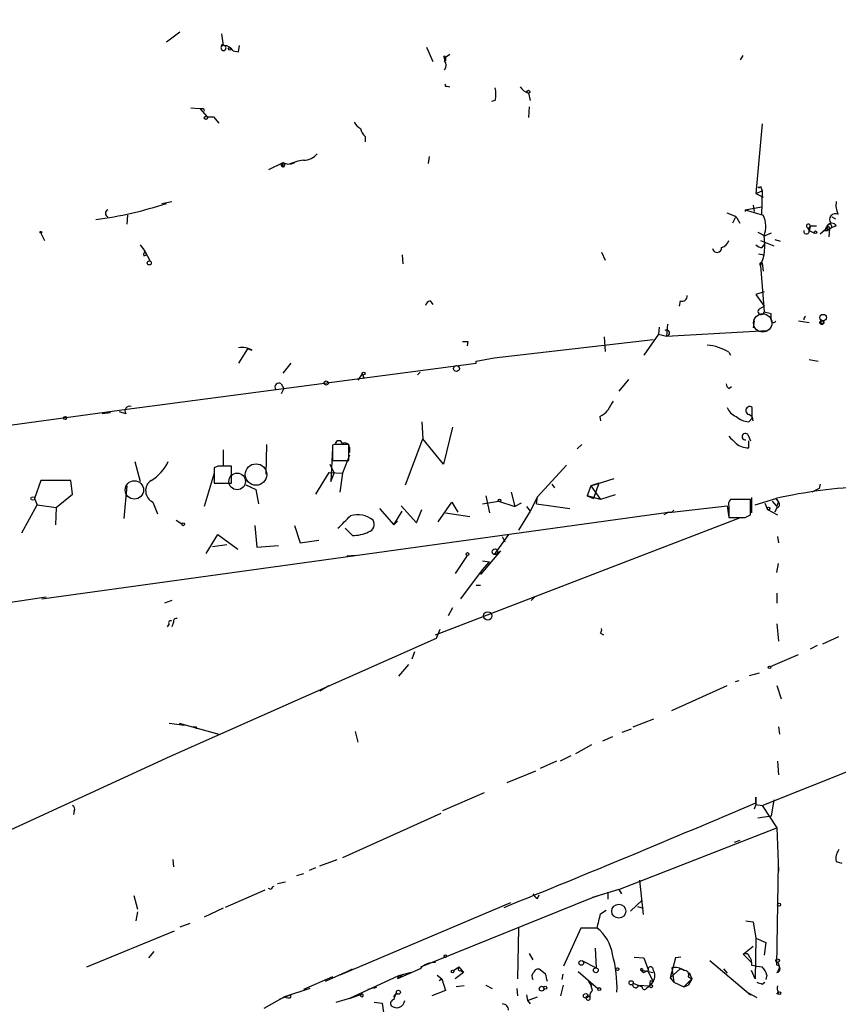
# Model space of a CAD drawing. Extents: x -344113 to 133487, y -207249 to 193191.
# Drawn here: x 76 to 153, y 137944 to 138037 of the extents above; entities that cross this region are included whole.
import ezdxf

# ---------------------------------------------------------------- set-up
doc = ezdxf.new("R2010")
doc.units = 0
doc.header["$MEASUREMENT"] = 0
doc.layers.add('MAIN', color=5, linetype='CONTINUOUS')

msp = doc.modelspace()

# ---------------------------------------------------------------- linework, layer by layer
at = {"layer": 'MAIN'}
for p, q in [((90.17, 138034.5878), (91.44, 138035.5191)), ((95.3347, 138035.3498), (95.504, 138034.2491)), ((96.9433, 138033.6565), (97.028, 138034.2491)), ((114.554, 138034.0798), (115.1467, 138032.7251)), ((96.4353, 138033.7411), (96.9433, 138033.6565)), ((116.7553, 138033.4025), (116.2473, 138033.0638)), ((116.332, 138033.1485), (116.332, 138032.8098)), ((144.018, 138032.8945), (144.272, 138033.3178)), ((116.2473, 138033.0638), (116.2473, 138032.8098)), ((116.2473, 138033.0638), (116.332, 138032.8098)), ((116.2473, 138033.0638), (116.332, 138032.8098)), ((116.5013, 138030.4391), (116.7553, 138030.3545)), ((124.1213, 138029.7618), (124.2907, 138029.0845)), ((120.9887, 138029.0845), (120.65, 138028.9998)), ((124.206, 138028.4918), (124.1213, 138027.4758)), ((92.456, 138028.4071), (93.3027, 138028.3225)), ((93.3027, 138028.3225), (93.98, 138027.5605)), ((93.6413, 138028.3225), (93.726, 138028.0685)), ((93.98, 138027.5605), (94.5727, 138027.5605)), ((94.5727, 138027.5605), (95.0807, 138026.9678)), ((146.05, 138026.8831), (145.4573, 138020.3638)), ((108.7967, 138025.6978), (108.7967, 138025.1898)), ((114.808, 138023.8351), (114.7233, 138023.1578)), ((101.092, 138023.2425), (99.7373, 138022.5651)), ((100.9227, 138022.9885), (101.092, 138023.2425)), ((101.092, 138022.9038), (100.9227, 138022.9885)), ((101.6, 138023.0731), (101.092, 138023.2425)), ((102.1927, 138023.2425), (101.7693, 138023.0731)), ((145.4573, 138020.3638), (146.05, 138020.6178)), ((145.4573, 138020.3638), (146.1347, 138020.0251)), ((145.8807, 138021.0411), (146.05, 138020.6178)), ((146.05, 138020.6178), (145.9653, 138018.3318)), ((89.7467, 138019.4325), (90.678, 138019.6018)), ((145.2033, 138019.2631), (145.288, 138018.6705)), ((86.5293, 138018.3318), (86.4447, 138017.4851)), ((144.4413, 138018.8398), (145.9653, 138019.0938)), ((144.4413, 138018.8398), (144.4413, 138018.6705)), ((144.4413, 138018.8398), (144.4413, 138018.6705)), ((144.4413, 138018.8398), (144.4413, 138018.6705)), ((144.4413, 138018.8398), (146.1347, 138018.3318)), ((143.51, 138018.0778), (143.256, 138017.5698)), ((143.6793, 138018.0778), (143.9333, 138017.5698)), ((152.4847, 138017.5698), (152.146, 138017.3158)), ((152.5693, 138018.1625), (152.908, 138017.9931)), ((78.4013, 138016.6385), (78.74, 138015.9611)), ((145.6267, 138016.7231), (146.304, 138016.3845)), ((146.8967, 138016.6385), (146.304, 138016.3845)), ((150.2833, 138017.1465), (150.4527, 138016.8925)), ((150.5373, 138017.2311), (150.4527, 138016.8925)), ((150.4527, 138016.8925), (150.9607, 138016.6385)), ((150.7067, 138017.3158), (151.13, 138017.3158)), ((151.9767, 138016.9771), (151.4687, 138016.5538)), ((151.892, 138016.8925), (152.146, 138016.8925)), ((152.146, 138017.3158), (152.146, 138016.8925)), ((152.146, 138016.8925), (152.4, 138017.0618)), ((152.4, 138017.0618), (152.146, 138016.8925)), ((152.3153, 138016.2998), (152.4, 138017.0618)), ((152.9927, 138017.3158), (152.4, 138017.0618)), ((87.7147, 138015.5378), (88.138, 138014.9451)), ((145.8807, 138015.9611), (147.1507, 138015.4531)), ((146.05, 138015.2838), (146.304, 138015.6225)), ((147.2353, 138016.0458), (147.7433, 138015.8765)), ((88.0533, 138014.5218), (88.3073, 138014.6065)), ((88.138, 138014.9451), (88.3073, 138014.6065)), ((88.138, 138014.9451), (88.646, 138014.0138)), ((112.268, 138014.6065), (112.3527, 138013.7598)), ((130.9793, 138014.8605), (131.318, 138014.0985)), ((145.7113, 138014.6911), (146.2193, 138014.6065)), ((145.8807, 138013.5905), (146.05, 138013.8445)), ((146.05, 138013.8445), (146.1347, 138013.0825)), ((145.8807, 138013.5905), (146.2193, 138009.2725)), ((146.2193, 138011.1351), (145.4573, 138010.8811)), ((114.8927, 138010.2885), (115.1467, 138009.9498)), ((138.3453, 138010.2885), (138.2607, 138009.7805)), ((145.4573, 138010.8811), (146.2193, 138009.7805)), ((145.796, 138009.5265), (146.2193, 138009.7805)), ((146.2193, 138009.2725), (146.8967, 138009.1031)), ((146.2193, 138009.2725), (146.8967, 138009.1031)), ((146.2193, 138009.2725), (146.8967, 138009.1031)), ((146.8967, 138008.5105), (146.8967, 138009.1031)), ((145.288, 138008.4258), (145.2033, 138007.7485)), ((149.4367, 138008.4258), (150.4527, 138008.2565)), ((136.398, 138007.8331), (136.3133, 138007.1558)), ((137.16, 138008.0871), (137.0753, 138006.9865)), ((137.0753, 138006.9865), (146.4733, 138007.4945)), ((118.4487, 138006.4785), (118.364, 138006.0551)), ((120.904, 138004.9545), (135.8053, 138006.6478)), ((131.2333, 138006.9018), (131.318, 138005.5471)), ((136.3133, 138007.1558), (134.9587, 138005.2085)), ((136.3133, 138007.1558), (137.0753, 138006.9865)), ((97.79, 138005.8011), (96.9433, 138004.4465)), ((98.2133, 138005.6318), (97.79, 138005.8011)), ((142.9173, 138005.4625), (143.0867, 138005.2085)), ((86.4447, 138000.1285), (119.2107, 138004.4465)), ((101.854, 138004.4465), (101.092, 138003.5151)), ((119.2107, 138004.6158), (120.904, 138004.9545)), ((119.2107, 138004.4465), (119.2107, 138004.6158)), ((150.4527, 138004.7851), (151.2993, 138004.6158)), ((113.9613, 138003.5998), (113.7073, 138003.3458)), ((108.5427, 138003.4305), (108.1193, 138002.8378)), ((108.5427, 138003.4305), (108.712, 138003.0071)), ((133.5193, 138002.9225), (132.588, 138001.8218)), ((100.9227, 138002.4991), (101.1767, 138002.0758)), ((101.1767, 138002.0758), (100.9227, 138001.5678)), ((142.9173, 138002.0758), (143.1713, 138002.2451)), ((68.4953, 137997.6731), (86.4447, 138000.1285)), ((86.36, 137999.7051), (85.7673, 137999.8745)), ((145.1187, 137999.2818), (145.1187, 138000.2978)), ((84.9207, 137999.7898), (84.1587, 137999.7051)), ((114.1307, 137998.9431), (114.2153, 137997.3345)), ((130.81, 137999.4511), (130.8947, 137999.0278)), ((144.78, 137998.9431), (145.1187, 137999.2818)), ((145.2033, 137999.0278), (145.1187, 137999.2818)), ((117.0093, 137998.4351), (116.1627, 137994.9638)), ((112.6067, 137993.0165), (114.2153, 137997.3345)), ((116.1627, 137994.9638), (114.2153, 137997.3345)), ((144.6953, 137997.7578), (144.9493, 137997.1651)), ((144.78, 137996.4878), (144.78, 137997.1651)), ((95.504, 137996.3185), (95.504, 137994.8791)), ((99.568, 137996.8265), (99.4833, 137994.0325)), ((105.7487, 137996.4878), (105.5793, 137993.3551)), ((105.918, 137996.8265), (105.7487, 137996.7418)), ((105.7487, 137996.7418), (105.7487, 137995.3025)), ((107.2727, 137995.3025), (107.2727, 137996.8265)), ((107.3573, 137996.5725), (107.3573, 137996.0645)), ((128.6933, 137996.4031), (129.1167, 137996.8265)), ((87.2067, 137995.2178), (87.7147, 137993.3551)), ((105.7487, 137995.3025), (107.2727, 137995.3025)), ((107.3573, 137995.8105), (106.68, 137994.1171)), ((94.996, 137994.7945), (94.6573, 137994.6251)), ((94.6573, 137994.6251), (94.6573, 137993.1858)), ((96.266, 137993.1858), (96.266, 137994.7945)), ((105.4947, 137994.9638), (105.918, 137994.1171)), ((127.6773, 137994.8791), (124.968, 137991.9158)), ((78.4013, 137993.4398), (77.8087, 137991.7465)), ((81.1953, 137993.4398), (78.4013, 137993.4398)), ((81.3647, 137992.1698), (81.1953, 137993.4398)), ((94.6573, 137994.1171), (93.726, 137990.9845)), ((105.41, 137994.2018), (104.14, 137992.1698)), ((105.41, 137994.2018), (106.68, 137994.1171)), ((105.5793, 137993.3551), (105.918, 137994.1171)), ((106.68, 137994.1171), (106.426, 137992.3391)), ((129.9633, 137992.9318), (132.1647, 137993.6091)), ((86.4447, 137992.9318), (86.1907, 137989.8838)), ((94.6573, 137993.1858), (96.266, 137993.1858)), ((97.6207, 137993.0165), (98.044, 137992.8471)), ((97.6207, 137993.0165), (98.552, 137992.5931)), ((98.552, 137992.5931), (98.806, 137991.2385)), ((126.3227, 137993.1011), (126.5767, 137992.7625)), ((129.9633, 137992.9318), (129.6247, 137992.0005)), ((130.7253, 137993.1858), (129.9633, 137992.9318)), ((129.9633, 137992.9318), (130.8947, 137991.6618)), ((130.7253, 137993.1858), (130.2173, 137991.7465)), ((151.384, 137992.6778), (150.7067, 137992.3391)), ((151.4687, 137993.1011), (151.384, 137992.6778)), ((77.8087, 137991.7465), (78.0627, 137991.1538)), ((79.8407, 137990.8998), (81.3647, 137992.1698)), ((120.142, 137992.0005), (120.4807, 137990.3918)), ((122.5127, 137992.3391), (122.8513, 137990.9845)), ((124.968, 137991.9158), (124.2907, 137990.5611)), ((124.8833, 137991.2385), (124.968, 137991.9158)), ((130.8947, 137991.6618), (129.6247, 137992.0005)), ((129.6247, 137992.0005), (130.2173, 137991.7465)), ((132.2493, 137992.0851), (130.8947, 137991.6618)), ((144.9493, 137991.6618), (143.0867, 137991.6618)), ((144.9493, 137990.2225), (144.9493, 137991.6618)), ((145.034, 137991.8311), (145.034, 137990.3918)), ((145.3727, 137991.1538), (147.32, 137991.7465)), ((147.32, 137991.7465), (147.574, 137991.4078)), ((147.4047, 137991.6618), (147.574, 137991.4078)), ((76.6233, 137988.5291), (78.0627, 137991.1538)), ((78.0627, 137991.1538), (79.8407, 137990.8998)), ((79.8407, 137990.8998), (79.756, 137989.2911)), ((88.9, 137991.4078), (89.3233, 137990.3071)), ((110.1513, 137990.8151), (111.506, 137989.2911)), ((112.1833, 137991.0691), (113.6227, 137989.4605)), ((113.6227, 137989.4605), (114.1307, 137990.7305)), ((115.6547, 137989.5451), (116.9247, 137991.4078)), ((116.9247, 137991.4078), (117.5173, 137990.4765)), ((119.8033, 137991.2385), (121.3273, 137991.4925)), ((121.3273, 137991.4925), (122.8513, 137990.9845)), ((123.444, 137991.3231), (122.8513, 137990.9845)), ((123.952, 137990.9845), (124.2907, 137990.5611)), ((124.8833, 137991.2385), (128.016, 137990.8151)), ((137.5833, 137990.4765), (142.748, 137991.0691)), ((137.5833, 137990.4765), (137.7527, 137990.6458)), ((142.748, 137991.0691), (142.9173, 137989.9685)), ((142.9173, 137990.9845), (142.9173, 137989.9685)), ((146.304, 137991.3231), (146.558, 137990.7305)), ((146.558, 137990.7305), (147.4893, 137990.2225)), ((146.9813, 137991.4925), (147.4047, 137990.9845)), ((147.4047, 137990.8998), (147.2353, 137990.4765)), ((147.4047, 137990.9845), (147.574, 137991.4078)), ((78.486, 137982.3485), (137.2447, 137990.4765)), ((91.1013, 137989.7145), (91.6093, 137989.3758)), ((111.506, 137989.2911), (112.268, 137990.5611)), ((115.4007, 137978.9618), (144.018, 137989.9685)), ((116.332, 137990.3918), (118.618, 137990.0531)), ((124.2907, 137990.5611), (123.19, 137988.7831)), ((137.2447, 137990.4765), (136.8213, 137990.2225)), ((137.2447, 137990.4765), (137.5833, 137990.4765)), ((144.4413, 137989.9685), (144.9493, 137990.2225)), ((98.4673, 137989.2065), (98.6367, 137987.1745)), ((102.1927, 137989.2065), (102.7007, 137987.5978)), ((107.6113, 137988.2751), (106.934, 137988.9525)), ((111.8447, 137989.6298), (111.506, 137989.2911)), ((93.8953, 137986.5818), (94.996, 137988.3598)), ((94.996, 137988.3598), (96.8587, 137987.0051)), ((102.7007, 137987.5978), (104.4787, 137987.8518)), ((122.2587, 137988.3598), (120.904, 137986.4971)), ((121.666, 137988.1905), (121.92, 137987.6825)), ((147.4893, 137988.1905), (147.574, 137987.5978)), ((94.488, 137987.2591), (95.8427, 137987.4285)), ((98.6367, 137987.1745), (100.6687, 137987.3438)), ((107.8653, 137986.4125), (107.1033, 137986.3278)), ((118.364, 137986.4125), (117.2633, 137984.7191)), ((121.4967, 137986.8358), (119.634, 137984.6345)), ((117.7713, 137982.3485), (119.8033, 137985.0578)), ((119.8033, 137985.9045), (120.4807, 137985.8198)), ((119.8033, 137985.0578), (120.4807, 137985.8198)), ((147.4047, 137984.8038), (147.574, 137985.6505)), ((119.2107, 137983.6185), (119.634, 137983.6185)), ((71.5433, 137981.4171), (78.9093, 137982.5178)), ((124.714, 137982.5178), (124.3753, 137982.1791)), ((147.4047, 137982.8565), (147.4047, 137981.9251)), ((90.678, 137982.1791), (90.0007, 137981.9251)), ((117.0093, 137981.5018), (116.586, 137980.7398)), ((90.424, 137979.9778), (90.2547, 137979.7238)), ((90.8473, 137980.1471), (90.678, 137979.7238)), ((147.4047, 137979.9778), (147.574, 137978.3691)), ((115.4853, 137978.6231), (90.5087, 137967.5318)), ((115.824, 137979.4698), (115.4853, 137978.6231)), ((130.8947, 137979.1311), (131.1487, 137978.9618)), ((151.7227, 137978.1151), (153.2467, 137978.7925)), ((151.2147, 137977.9458), (150.5373, 137977.6071)), ((113.4533, 137977.3531), (113.1993, 137976.6758)), ((146.812, 137975.9985), (149.4367, 137977.0991)), ((112.8607, 137976.1678), (111.9293, 137975.0671)), ((144.8647, 137975.1518), (145.796, 137975.4058)), ((104.5633, 137973.7125), (105.41, 137974.2205)), ((137.5833, 137971.8498), (142.748, 137974.2205)), ((143.8487, 137974.6438), (143.51, 137974.5591)), ((147.4047, 137974.2205), (147.828, 137972.9505)), ((90.424, 137970.6645), (91.8633, 137970.4951)), ((91.3553, 137970.6645), (95.0807, 137969.6485)), ((92.964, 137970.3258), (92.964, 137970.1565)), ((133.9427, 137970.3258), (135.89, 137971.0878)), ((147.574, 137970.3258), (147.6587, 137969.6485)), ((107.8653, 137969.9025), (108.1193, 137968.8865)), ((131.9953, 137969.3945), (131.064, 137968.9711)), ((132.9267, 137969.8178), (133.7733, 137970.1565)), ((130.048, 137968.6325), (128.524, 137967.7858)), ((90.5087, 137967.5318), (72.0513, 137959.0651)), ((128.1007, 137967.6165), (127.0847, 137967.1085)), ((146.05, 137962.9598), (157.734, 137967.6165)), ((126.746, 137967.1085), (125.222, 137966.4311)), ((147.4893, 137967.1085), (147.574, 137965.8385)), ((124.7987, 137966.1771), (122.0893, 137965.0765)), ((119.9727, 137964.1451), (116.078, 137962.4518)), ((145.4573, 137963.0445), (145.288, 137962.6211)), ((145.4573, 137963.2138), (145.4573, 137963.7218)), ((145.4573, 137963.7218), (145.4573, 137963.0445)), ((145.4573, 137963.0445), (146.05, 137962.9598)), ((146.05, 137962.9598), (147.4047, 137960.8431)), ((147.1507, 137963.4678), (146.8967, 137961.9438)), ((81.534, 137962.4518), (81.4493, 137962.1131)), ((115.9087, 137962.1978), (106.68, 137958.0491)), ((146.8967, 137961.9438), (145.6267, 137961.7745)), ((132.588, 137955.0858), (147.4047, 137960.8431)), ((147.4047, 137960.8431), (147.574, 137956.7791)), ((143.9333, 137959.6578), (143.4253, 137959.4885)), ((90.7627, 137957.8798), (90.8473, 137957.2025)), ((104.5633, 137957.2871), (106.172, 137957.8798)), ((147.4047, 137947.9738), (147.574, 137957.5411)), ((152.9927, 137957.7105), (153.5007, 137957.5411)), ((103.0393, 137956.5251), (102.362, 137956.3558)), ((104.14, 137957.1178), (103.5473, 137956.8638)), ((101.346, 137955.7631), (100.584, 137955.5938)), ((134.5353, 137955.9325), (134.874, 137952.7151)), ((99.3987, 137955.0011), (95.6733, 137953.3925)), ((99.9913, 137955.0858), (99.7373, 137955.1705)), ((124.968, 137954.2391), (125.1373, 137954.5778)), ((132.588, 137955.0858), (130.1327, 137954.3238)), ((130.1327, 137954.3238), (130.8947, 137954.5778)), ((131.572, 137954.8318), (131.572, 137954.1545)), ((132.588, 137955.0858), (132.842, 137954.6625)), ((87.122, 137954.4931), (87.4607, 137953.2231)), ((122.428, 137953.8158), (106.426, 137947.0425)), ((114.046, 137947.8045), (130.1327, 137954.3238)), ((134.7893, 137954.0698), (133.6887, 137953.0538)), ((87.4607, 137952.9691), (87.2913, 137952.1225)), ((95.504, 137953.3078), (93.726, 137952.4611)), ((130.8947, 137952.7998), (131.4027, 137953.1385)), ((134.366, 137953.4771), (134.874, 137953.3078)), ((92.3713, 137951.8685), (91.44, 137951.5298)), ((144.526, 137952.1225), (145.2033, 137952.0378)), ((145.2033, 137952.0378), (145.4573, 137950.5138)), ((82.7193, 137947.8045), (90.932, 137951.1911)), ((123.19, 137951.4451), (123.1053, 137946.7038)), ((129.032, 137951.4451), (127.4233, 137947.8891)), ((130.556, 137951.4451), (129.032, 137951.4451)), ((145.4573, 137950.5138), (145.3727, 137946.7038)), ((145.4573, 137950.5138), (146.3887, 137950.0905)), ((146.3887, 137950.0905), (146.2193, 137948.9051)), ((88.9847, 137949.2438), (88.4767, 137948.6511)), ((124.206, 137949.0745), (124.5447, 137948.4818)), ((130.3867, 137949.5825), (130.4713, 137947.7198)), ((144.272, 137948.9898), (145.2033, 137949.7518)), ((129.1167, 137948.3971), (130.4713, 137947.7198)), ((134.0273, 137948.7358), (134.9587, 137948.6511)), ((134.9587, 137948.6511), (135.382, 137947.4658)), ((137.922, 137948.6511), (137.414, 137946.7885)), ((138.43, 137948.7358), (137.922, 137948.6511)), ((141.1393, 137948.3971), (144.9493, 137945.1798)), ((144.272, 137948.9898), (145.034, 137948.2278)), ((145.034, 137948.2278), (145.034, 137947.9738)), ((106.934, 137947.2965), (105.0713, 137946.4498)), ((106.934, 137947.2965), (107.6113, 137947.6351)), ((113.9613, 137947.6351), (111.8447, 137946.7038)), ((113.1147, 137947.2965), (111.9293, 137946.9578)), ((117.094, 137947.4658), (117.602, 137947.8045)), ((118.0253, 137947.2965), (117.2633, 137946.7038)), ((117.602, 137947.8045), (118.0253, 137947.2965)), ((117.7713, 137947.4658), (118.0253, 137947.2965)), ((125.73, 137947.1271), (125.222, 137947.5505)), ((128.778, 137947.3811), (130.6407, 137945.7725)), ((134.62, 137947.5505), (135.8053, 137947.2965)), ((134.62, 137947.5505), (134.9587, 137947.2965)), ((134.7893, 137947.3811), (134.9587, 137947.2965)), ((134.9587, 137947.2965), (135.2973, 137947.4658)), ((134.9587, 137947.2965), (135.2973, 137947.4658)), ((135.2973, 137947.4658), (135.8053, 137946.4498)), ((137.414, 137946.7885), (138.3453, 137947.6351)), ((137.5833, 137947.7198), (137.7527, 137946.3651)), ((138.3453, 137947.6351), (138.684, 137947.5505)), ((139.192, 137947.2965), (139.446, 137946.7038)), ((142.4093, 137947.6351), (142.748, 137947.2118)), ((145.3727, 137946.7038), (145.034, 137947.4658)), ((105.7487, 137946.8731), (103.0393, 137945.6878)), ((111.9293, 137946.9578), (107.3573, 137944.8411)), ((111.9293, 137946.9578), (111.8447, 137946.7038)), ((112.268, 137946.9578), (111.8447, 137946.7038)), ((115.57, 137947.0425), (115.9933, 137946.7038)), ((115.7393, 137946.5345), (115.9933, 137946.7038)), ((115.9933, 137946.7038), (116.332, 137945.6031)), ((127.3387, 137947.1271), (127.254, 137946.6191)), ((129.794, 137946.4498), (130.048, 137946.0265)), ((133.9427, 137946.2805), (134.7893, 137945.9418)), ((135.5513, 137946.5345), (135.4667, 137946.0265)), ((135.8053, 137946.4498), (135.4667, 137946.0265)), ((135.5513, 137946.5345), (135.8053, 137946.4498)), ((135.5513, 137946.5345), (135.8053, 137946.4498)), ((137.414, 137946.7885), (137.7527, 137946.3651)), ((137.7527, 137946.3651), (138.684, 137945.9418)), ((138.684, 137945.9418), (139.446, 137946.7038)), ((139.1073, 137946.8731), (139.446, 137946.7038)), ((139.446, 137946.7038), (139.1073, 137946.1111)), ((146.05, 137946.1958), (146.304, 137946.3651)), ((146.4733, 137947.0425), (146.3887, 137946.6191)), ((103.632, 137945.7725), (101.2613, 137945.0105)), ((109.6433, 137945.8571), (109.0507, 137945.6878)), ((111.506, 137945.0105), (111.76, 137945.3491)), ((116.332, 137945.6031), (115.062, 137945.0951)), ((118.11, 137946.0265), (117.348, 137945.9418)), ((120.142, 137946.1111), (120.7347, 137945.7725)), ((123.0207, 137945.7725), (123.1053, 137945.0951)), ((127.1693, 137945.0951), (127.4233, 137946.1111)), ((134.4507, 137946.1111), (135.4667, 137946.0265)), ((135.2127, 137945.8571), (135.4667, 137946.0265)), ((138.684, 137945.9418), (139.1073, 137946.1111)), ((144.78, 137945.3491), (145.542, 137944.9258)), ((144.78, 137945.3491), (144.9493, 137945.1798)), ((144.78, 137945.3491), (144.9493, 137945.1798)), ((147.4047, 137945.2645), (147.574, 137945.4338)), ((101.2613, 137945.0105), (99.314, 137943.9098)), ((101.854, 137945.1798), (100.7533, 137944.7565)), ((101.854, 137944.9258), (101.854, 137945.1798)), ((106.0873, 137944.5025), (107.7807, 137945.0105)), ((107.3573, 137944.8411), (108.458, 137945.2645)), ((107.7807, 137945.0105), (107.3573, 137944.8411)), ((108.3733, 137945.1798), (107.7807, 137945.0105)), ((109.6433, 137944.5025), (110.4053, 137944.4178)), ((110.4053, 137944.4178), (110.744, 137942.1318)), ((123.952, 137945.1798), (124.0367, 137944.6718)), ((124.0367, 137944.6718), (124.968, 137945.0105)), ((124.0367, 137944.6718), (124.2907, 137944.3331)), ((129.7093, 137945.0951), (129.8787, 137945.0105)), ((129.7093, 137945.0951), (129.8787, 137945.0105))]:
    msp.add_line(p, q, dxfattribs=at)
for centre, radius in [((-143892.8224, -7028.8148), 200219.9667), ((96.0966, 138033.9105), 0.1197), ((124.1213, 138029.903), 0.1411), ((93.8741, 138027.4547), 0.1496), ((78.4013, 138016.7232), 0.0846), ((151.0453, 138016.7232), 0.1197), ((88.5613, 138013.8445), 0.1893), ((151.638, 138008.2565), 0.1893), ((151.7649, 138008.7222), 0.2993), ((151.6803, 138008.2989), 0.1338), ((108.6696, 138003.4729), 0.1338), ((117.3691, 138003.9385), 0.2751), ((105.1559, 138002.5839), 0.1893), ((80.6661, 137999.303), 0.1496), ((96.8048, 137993.3535), 0.7778), ((77.6393, 137991.7465), 0.1693), ((121.4119, 137991.5772), 0.1197), ((146.6426, 137990.8152), 0.1197), ((91.7363, 137989.3335), 0.1338), ((120.9886, 137986.7512), 0.2677), ((118.4063, 137986.5395), 0.1338), ((120.3113, 137980.7398), 0.3907), ((146.7273, 137975.9138), 0.1197), ((132.5927, 137953.0356), 0.6544), ((147.6304, 137953.6465), 0.1411), ((116.332, 137948.8205), 0.1197), ((129.0743, 137948.1855), 0.2158), ((147.4893, 137948.3972), 0.1693), ((117.0093, 137947.3812), 0.1197), ((130.4431, 137947.4941), 0.2275), ((132.461, 137947.5928), 0.1338), ((133.7521, 137946.3228), 0.1951), ((111.9293, 137945.4339), 0.1893), ((125.3584, 137945.7678), 0.2211), ((125.7017, 137945.8572), 0.1411), ((130.7676, 137945.7302), 0.1338), ((135.6148, 137946.0054), 0.1496), ((147.6586, 137945.3492), 0.1197), ((129.4976, 137945.0952), 0.2116)]:
    msp.add_circle(centre, radius, dxfattribs=at)
at = {"layer": 'MAIN', "color": 5}
for centre, radius in [((146.0923, 138008.2142), 0.8616), ((98.5742, 137993.9969), 1.004), ((87.1643, 137992.5508), 0.8616)]:
    msp.add_circle(centre, radius, dxfattribs=at)
at = {"layer": 'MAIN'}
for centre, radius, start, end in [((95.5252, 138034.0163), 0.2414, 142.11877, 74.742799), ((95.4193, 138034.228), 0.1058, 90, 216.891564), ((95.4617, 138034.2915), 0.0599, 135.067646, 314.932355), ((95.5044, 138033.1492), 1.1031, 32.449681, 85.617229), ((116.2474, 138033.1484), 0.0846, 0.067725, 269.932275), ((115.803, 138032.3865), 0.6137, 316.379798, 43.613443), ((116.4167, 138030.5238), 0.1198, 135, 314.966157), ((124.6291, 138031.2008), 1.526, 213.682778, 250.562881), ((118.9993, 138029.6772), 2.0758, 343.409678, 16.587676), ((93.472, 138112.9723), 84.65, 269.885408, 270.114592), ((109.0932, 138027.7722), 1.4969, 208.737847, 241.253601), ((109.9999, 138026.865), 1.6763, 193.988163, 224.129898), ((103.0998, 138025.0241), 1.5288, 267.732008, 322.294302), ((101.1026, 138023.052), 0.1908, 199.441701, 93.184827), ((185.7419, 138023.0731), 84.6501, 179.885341, 180.114592), ((103.8207, 138018.1822), 5.3714, 98.364676, 114.420296), ((145.7255, 138021.0834), 0.1609, 232.096895, 344.754253), ((78.7324, 138053.9249), 36.3393, 277.643738, 288.345402), ((154.8557, 138019.2632), 1.8935, 169.698943, 206.560992), ((84.836, 138018.5011), 0.3787, 116.558284, 243.434949), ((142.2619, 138016.1955), 2.3563, 53.019707, 78.094435), ((144.4413, 138018.6705), 0, 0, 0), ((144.0614, 138017.2662), 2.3311, 337.775483, 27.201498), ((152.9292, 138017.9085), 0.5588, 65.379542, 217.306667), ((150.3718, 138017.3043), 0.181, 336.140382, 240.714701), ((152.5693, 138017.09), 0.4798, 28.071082, 151.923298), ((152.3578, 138017.2736), 0.216, 281.268308, 168.731692), ((150.1987, 138016.836), 0.2602, 167.459251, 12.540749), ((150.7208, 138017.0195), 0.2967, 92.724474, 205.347095), ((151.5958, 138017.3581), 0.5518, 302.463229, 355.603684), ((152.1883, 138017.0195), 0.2159, 11.299523, 191.33076), ((141.9436, 138016.2575), 1.0178, 286.930557, 343.069443), ((146.1096, 138016.2413), 0.9594, 227.162672, 266.438195), ((141.8078, 138015.5016), 4.499, 334.862931, 11.317425), ((146.304, 138016.3845), 0, 0, 0), ((88.519, 138014.6487), 0.4827, 142.11877, 195.242626), ((141.8158, 138015.2504), 0.4255, 186.922972, 4.501978), ((145.9653, 138013.7175), 0.1506, 56.288833, 236.320486), ((115.1896, 138009.5682), 0.7791, 112.400936, 157.599064), ((138.5298, 138010.7482), 0.4953, 248.132005, 5.59663), ((145.9351, 138009.2785), 0.2843, 119.287505, 358.790557), ((147.1083, 138008.4682), 0.2159, 168.695275, 348.674454), ((150.3956, 138008.4967), 0.4511, 128.62807, 178.246984), ((137.0753, 138007.2687), 0.2822, 270, 126.861777), ((118.1947, 138133.4783), 127.0001, 269.885408, 270.114592), ((97.2819, 138004.2768), 1.6442, 55.496143, 101.883992), ((140.4702, 138001.5077), 4.6507, 58.252142, 84.879187), ((100.711, 138002.2028), 0.3642, 54.455006, 215.544994), ((143.2142, 138002.5418), 0.5526, 184.432108, 237.497791), ((343.4824, 137873.4783), 246.8296, 148.922635, 149.151838), ((86.7269, 137999.9591), 0.4463, 71.569111, 214.694342), ((130.005, 138001.2723), 1.9912, 293.846208, 321.904188), ((144.1877, 138000.8908), 1.557, 202.38634, 247.61366), ((144.8859, 137999.9909), 0.3852, 52.817745, 254.04439), ((144.8987, 138000.857), 1.9175, 227.153471, 266.451064), ((144.627, 137999.0637), 0.5774, 356.435426, 74.635229), ((106.3413, 137996.8123), 0.3527, 16.262153, 163.733298), ((312.6059, 138166.5996), 239.4973, 224.885392, 225.114575), ((144.4687, 137997.5511), 0.3067, 42.370447, 280.767694), ((106.5953, 137658.1768), 338.6504, 89.885392, 90.114592), ((106.8916, 137996.4878), 0.4732, 10.308094, 116.559637), ((144.8224, 137998.4778), 1.9904, 231.916983, 268.77941), ((86.6312, 137996.956), 4.0953, 300.841149, 334.884809), ((95.631, 137677.2948), 317.5003, 89.885408, 90.114592), ((89.3958, 137992.4722), 1.1741, 124.503497, 245.023787), ((157.3006, 137948.0841), 44.7886, 91.937025, 102.875778), ((143.5102, 137991.1961), 0.6295, 132.282873, 199.640967), ((147.2349, 137991.5767), 0.1899, 26.619015, 63.380985), ((147.3986, 137991.184), 0.2843, 271.229594, 51.912942), ((-189.4755, 138285.87), 419.0675, 314.885409, 315.114592), ((108.083, 137987.8394), 2.3861, 51.797324, 105.583237), ((108.9067, 137989.3335), 0.7552, 287.621532, 30.300129), ((143.6793, 138370.9681), 381.0004, 269.885409, 270.114592), ((107.6427, 137991.7319), 3.4569, 269.479566, 295.579923), ((91.1014, 137980.2317), 0.2678, 71.585347, 198.414653), ((90.551, 137980.1048), 0.1796, 45, 225), ((130.5138, 137979.4274), 0.4825, 322.120851, 15.271781), ((92.7947, 138054.9757), 84.6501, 269.885341, 270.114592), ((81.1952, 137962.6211), 0.3787, 333.44848, 63.414653), ((-354.1944, 139131.6483), 1270.7836, 291.9993084, 293.1527587), ((154.2203, 137958.0068), 1.2629, 140.439572, 193.569674), ((100.2878, 137955.0433), 0.2995, 98.157154, 171.842846), ((125.2646, 137954.9589), 0.7785, 202.378134, 247.605454), ((-207.9319, 138036.793), 349.0821, 345.848166, 346.077361), ((128.3932, 137948.5277), 3.6317, 7.310334, 53.448795), ((144.4837, 137948.6652), 0.3875, 10.497939, 123.11188), ((115.3276, 137946.361), 1.8682, 87.757562, 136.999896), ((121.4685, 137945.9332), 10.9616, 357.388751, 16.191376), ((144.568, 137948.3547), 0.483, 344.766731, 52.097965), ((147.048, 137947.7984), 0.6157, 305.401383, 44.216978), ((117.7079, 137947.6457), 0.1909, 123.698393, 289.413376), ((124.9257, 137946.9155), 0.4827, 127.88123, 217.88123), ((125.0103, 137947.2259), 0.3875, 56.88812, 169.502061), ((134.747, 137947.5081), 0.1339, 288.421413, 161.537987), ((135.5758, 137947.5973), 0.2342, 348.474184, 214.158249), ((135.0435, 137947.0002), 0.9398, 324.151914, 35.843145), ((137.8796, 137946.4919), 1.2631, 50.444741, 103.566481), ((138.7668, 137947.0775), 0.397, 329.023872, 102.037306), ((187.8676, 138201.8929), 257.5066, 260.424923, 260.654102), ((144.8479, 137946.6381), 1.675, 13.971531, 44.136456), ((147.3828, 137947.6352), 0.3394, 273.699537, 86.299373), ((112.0986, 137862.2579), 84.7001, 89.885408, 90.114524), ((-43.4926, 137904.4679), 174.5167, 13.919645, 14.148852), ((126.9973, 137944.8399), 3.227, 13.680539, 29.926569), ((134.1739, 137946.1274), 0.2773, 146.487584, 356.629899), ((188.1235, 138073.2878), 133.8752, 251.45383, 251.682999), ((109.6781, 137946.176), 0.3208, 263.772234, 313.105154), ((112.463, 137944.6971), 0.9588, 137.155503, 176.448267), ((130.4993, 137945.0952), 0.6264, 125.821586, 187.771758), ((135.001, 137945.8995), 0.2159, 168.700477, 348.674454), ((147.976, 137945.7937), 0.5396, 154.437119, 221.837247), ((101.6845, 137945.8561), 0.9456, 243.413271, 280.325982), ((108.5003, 137945.1375), 0.1339, 161.578587, 108.421413), ((111.5766, 137944.3755), 0.3875, 100.497939, 213.11188), ((111.7553, 137944.7471), 0.7704, 229.210756, 354.390792), ((129.7141, 137944.8928), 0.2024, 91.35921, 35.567302), ((121.6801, 137943.7545), 0.5788, 358.613923, 91.395974)]:
    msp.add_arc(centre, radius, start, end, dxfattribs=at)

doc.saveas('drawing.dxf')
